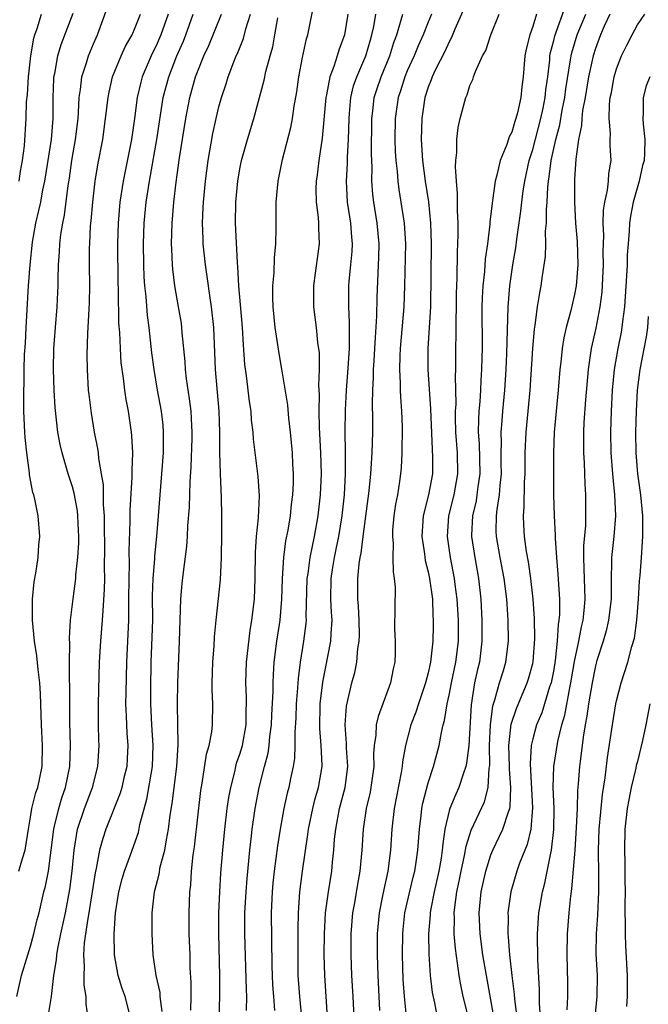
# Model space of a CAD drawing. Units: inches. Extents: x 2619000 to 2622000, y 1464000 to 1467000.
# Drawn here: x 2619360 to 2619420, y 1466854 to 1466948 of the extents above; entities that cross this region are included whole.
import ezdxf

# ---------------------------------------------------------------- set-up
doc = ezdxf.new("R2010")
doc.units = ezdxf.units.IN
doc.header["$MEASUREMENT"] = 0
doc.layers.add('LD26191464_2ft', color=162, linetype='Continuous')

msp = doc.modelspace()

# ---------------------------------------------------------------- linework, layer by layer
at = {"layer": 'LD26191464_2ft'}
for points, elevation in [([(2619381.646, 1466853.646), (2619381.66, 1466855), (2619381.631, 1466855.631), (2619381.483, 1466861), (2619381.49, 1466863), (2619381.591, 1466865), (2619381.697, 1466866.303), (2619381.95, 1466869), (2619382.089, 1466870.089), (2619382.18, 1466871), (2619382.477, 1466873), (2619382.858, 1466875), (2619383.358, 1466877), (2619383.704, 1466878.296), (2619383.801, 1466879), (2619383.877, 1466879.876), (2619384.037, 1466881), (2619384.067, 1466881.933), (2619384.19, 1466884.19), (2619384.189, 1466885), (2619384.219, 1466885.781), (2619384.295, 1466887), (2619384.53, 1466889), (2619384.841, 1466891), (2619385.018, 1466893), (2619385.071, 1466895), (2619385.205, 1466897), (2619385.407, 1466898.593), (2619385.605, 1466899.605), (2619385.825, 1466901), (2619385.936, 1466902.064), (2619386.056, 1466903), (2619386.114, 1466904.114), (2619386.127, 1466905), (2619386.069, 1466905.931), (2619386.032, 1466907), (2619385.84, 1466909), (2619385.679, 1466910.322), (2619385.585, 1466911.585), (2619385.022, 1466915.022), (2619384.719, 1466916.719), (2619384.64, 1466917.36), (2619384.388, 1466919), (2619384.189, 1466921), (2619384.157, 1466921.843), (2619384.157, 1466923), (2619384.273, 1466924.273), (2619384.327, 1466925.673), (2619384.451, 1466927), (2619384.476, 1466928.476), (2619384.476, 1466931), (2619384.646, 1466933), (2619385.07, 1466935.07), (2619385.859, 1466938.141), (2619386.021, 1466939), (2619386.192, 1466940.193), (2619386.438, 1466941.562), (2619386.648, 1466943), (2619387, 1466944.835), (2619387.377, 1466946.623), (2619387.494, 1466947), (2619387.631, 1466947.632), (2619388.755, 1466953.245)], 9892), ([(2619359.667, 1466855), (2619360.136, 1466857), (2619360.738, 1466859), (2619361, 1466859.809), (2619361.314, 1466861), (2619361.631, 1466862.37), (2619361.803, 1466863), (2619362.275, 1466865), (2619362.434, 1466865.566), (2619362.693, 1466867), (2619362.973, 1466869), (2619363.209, 1466871), (2619363.291, 1466871.29), (2619363.691, 1466873), (2619363.994, 1466874.006), (2619364.347, 1466875), (2619364.744, 1466877), (2619364.809, 1466879), (2619364.754, 1466881.246), (2619364.734, 1466884.734), (2619364.707, 1466885.293), (2619364.713, 1466887), (2619364.745, 1466888.745), (2619364.708, 1466889.292), (2619364.817, 1466891), (2619365.061, 1466893.061), (2619365.321, 1466895), (2619365.333, 1466895.333), (2619365.521, 1466897), (2619365.603, 1466898.397), (2619365.607, 1466899), (2619365.587, 1466899.587), (2619365.521, 1466901), (2619365.475, 1466901.475), (2619365.166, 1466903.166), (2619365, 1466903.749), (2619364.596, 1466905), (2619364.011, 1466907), (2619363.823, 1466907.824), (2619363.604, 1466909), (2619363.34, 1466911.34), (2619363.255, 1466913), (2619363.2, 1466915), (2619363.232, 1466917), (2619363.375, 1466919), (2619363.542, 1466921), (2619363.609, 1466922.392), (2619363.625, 1466923), (2619363.62, 1466923.62), (2619363.66, 1466925), (2619363.764, 1466926.236), (2619363.789, 1466927), (2619363.89, 1466927.89), (2619364.077, 1466929), (2619364.244, 1466929.756), (2619364.599, 1466932.599), (2619364.713, 1466933.287), (2619364.938, 1466935), (2619365.285, 1466937), (2619365.527, 1466939), (2619365.579, 1466939.579), (2619365.642, 1466941), (2619365.773, 1466941.773), (2619365.899, 1466943), (2619366.343, 1466944.343), (2619366.526, 1466945), (2619367, 1466946.153), (2619367.378, 1466947), (2619368.35, 1466949.65)], 9906), ([(2619402.453, 1466949.548), (2619401.565, 1466947.565), (2619401.242, 1466946.758), (2619401, 1466946.352), (2619400.579, 1466945.421), (2619399.707, 1466943.706), (2619399.381, 1466943), (2619399.292, 1466942.709), (2619399, 1466942.01), (2619398.676, 1466941), (2619398.381, 1466939), (2619398.342, 1466937), (2619398.473, 1466935), (2619398.725, 1466933), (2619399.019, 1466931.019), (2619399.231, 1466929), (2619399.287, 1466927), (2619399.225, 1466921), (2619398.956, 1466917), (2619398.964, 1466915), (2619399.236, 1466911.236), (2619399.428, 1466906.572), (2619399.408, 1466905), (2619399.031, 1466903), (2619398.516, 1466901), (2619398.4, 1466899), (2619398.649, 1466897.351), (2619398.722, 1466896.722), (2619399, 1466895.626), (2619399.123, 1466895), (2619399.405, 1466893), (2619399.459, 1466891.458), (2619399.495, 1466891), (2619399.491, 1466890.509), (2619399.437, 1466889), (2619399.22, 1466887), (2619399, 1466885.961), (2619398.757, 1466885), (2619398.066, 1466883), (2619397.808, 1466882.192), (2619397.355, 1466881), (2619396.843, 1466879), (2619396.561, 1466877.439), (2619396.526, 1466877), (2619396.436, 1466876.436), (2619395.759, 1466873), (2619395.525, 1466871), (2619395.394, 1466869), (2619395.146, 1466867), (2619394.754, 1466865.246), (2619394.644, 1466864.643), (2619394.302, 1466863), (2619394.126, 1466861), (2619394.119, 1466859), (2619394.174, 1466857), (2619394.356, 1466853.645)], 9882), ([(2619402.845, 1466853), (2619402.35, 1466855), (2619402.111, 1466856.111), (2619401.96, 1466857), (2619401.818, 1466858.182), (2619401.601, 1466859.601), (2619401.488, 1466861), (2619401.507, 1466862.493), (2619401.484, 1466863), (2619401.536, 1466863.536), (2619401.75, 1466865), (2619401.977, 1466866.023), (2619402.162, 1466867), (2619402.484, 1466868.484), (2619402.626, 1466869.374), (2619403.097, 1466870.903), (2619404.387, 1466873.613), (2619404.749, 1466875), (2619404.84, 1466876.84), (2619404.886, 1466877.114), (2619404.859, 1466879), (2619404.953, 1466881), (2619405.192, 1466882.808), (2619405.389, 1466883.389), (2619405.822, 1466885), (2619406.191, 1466886.191), (2619406.421, 1466887), (2619406.685, 1466889), (2619406.659, 1466891), (2619406.538, 1466892.538), (2619406.516, 1466893), (2619406.269, 1466895), (2619405.883, 1466897), (2619405.53, 1466899), (2619405.514, 1466899.514), (2619405.529, 1466901), (2619405.583, 1466901.583), (2619405.823, 1466903), (2619405.878, 1466903.878), (2619406.004, 1466905), (2619405.984, 1466906.016), (2619405.985, 1466907), (2619406.008, 1466908.008), (2619405.983, 1466909), (2619406.075, 1466910.075), (2619406.133, 1466911), (2619406.327, 1466913), (2619406.468, 1466915), (2619406.535, 1466916.535), (2619406.654, 1466921), (2619406.809, 1466923), (2619407.085, 1466925), (2619407.372, 1466926.628), (2619407.465, 1466927.465), (2619407.862, 1466930.137), (2619407.946, 1466931), (2619408.089, 1466932.089), (2619408.227, 1466933), (2619408.669, 1466935), (2619409, 1466936.042), (2619409.774, 1466939), (2619409.993, 1466939.993), (2619410.193, 1466941), (2619410.258, 1466941.742), (2619410.434, 1466943), (2619410.62, 1466944.62), (2619410.644, 1466945), (2619410.696, 1466945.304), (2619411, 1466946.472), (2619411.095, 1466946.905), (2619412.161, 1466949.84)], 9876), ([(2619359.865, 1466867), (2619360.216, 1466868.216), (2619360.483, 1466869), (2619360.791, 1466871), (2619361, 1466872.171), (2619361.128, 1466873), (2619361.494, 1466874.506), (2619361.675, 1466875), (2619362.091, 1466877), (2619362.139, 1466879), (2619362.051, 1466881), (2619361.948, 1466883.948), (2619361.883, 1466885), (2619361.708, 1466886.292), (2619361.601, 1466887.601), (2619361.354, 1466889), (2619361.162, 1466891), (2619361.175, 1466893), (2619361.331, 1466894.669), (2619361.49, 1466895.49), (2619361.704, 1466897), (2619361.773, 1466898.227), (2619361.867, 1466899), (2619361.709, 1466901), (2619361.408, 1466902.592), (2619361.3, 1466903), (2619361.22, 1466903.221), (2619360.903, 1466904.903), (2619360.895, 1466905.105), (2619360.631, 1466907), (2619360.475, 1466908.475), (2619360.443, 1466909), (2619360.348, 1466911), (2619360.338, 1466912.338), (2619360.35, 1466913), (2619360.382, 1466913.618), (2619360.385, 1466915), (2619360.413, 1466916.413), (2619360.494, 1466917.506), (2619360.564, 1466919), (2619360.794, 1466923), (2619360.941, 1466925), (2619361.187, 1466927.187), (2619361.51, 1466929), (2619361.798, 1466930.202), (2619361.961, 1466931), (2619362.172, 1466932.173), (2619362.349, 1466933), (2619362.982, 1466936.982), (2619363.154, 1466939), (2619363.16, 1466941), (2619363.212, 1466942.788), (2619363.232, 1466943), (2619363.303, 1466943.303), (2619363.596, 1466945), (2619363.911, 1466946.089), (2619365.079, 1466949.079)], 9908), ([(2619359.91, 1466933), (2619360.044, 1466933.956), (2619360.233, 1466935), (2619360.4, 1466936.4), (2619360.564, 1466939), (2619360.611, 1466940.611), (2619360.688, 1466941.312), (2619360.779, 1466943), (2619361.01, 1466945), (2619361.31, 1466946.69), (2619361.398, 1466947), (2619361.621, 1466947.621), (2619362.046, 1466949)], 9910), ([(2619362.719, 1466853.281), (2619362.98, 1466855), (2619363.229, 1466857), (2619363.484, 1466858.516), (2619363.504, 1466859), (2619363.594, 1466859.594), (2619363.883, 1466861), (2619364.325, 1466863), (2619364.752, 1466865.248), (2619364.964, 1466867), (2619365.149, 1466869), (2619365.491, 1466871), (2619366.156, 1466873), (2619366.901, 1466875), (2619367.424, 1466877), (2619367.557, 1466879), (2619367.526, 1466879.526), (2619367.489, 1466881), (2619367.481, 1466883), (2619367.586, 1466887), (2619367.72, 1466889), (2619367.883, 1466891), (2619367.92, 1466891.92), (2619368.067, 1466893.933), (2619368.077, 1466895), (2619368.065, 1466896.065), (2619368.096, 1466897.904), (2619368.072, 1466900.073), (2619368.045, 1466901), (2619367.958, 1466902.043), (2619367.952, 1466903.952), (2619367.783, 1466905), (2619367.518, 1466906.482), (2619367.484, 1466907), (2619367.431, 1466907.43), (2619367.112, 1466909), (2619366.812, 1466910.812), (2619366.584, 1466912.584), (2619366.546, 1466913), (2619366.421, 1466915), (2619366.407, 1466916.407), (2619366.472, 1466918.472), (2619366.511, 1466919), (2619366.626, 1466921.374), (2619366.655, 1466923), (2619366.631, 1466925), (2619366.631, 1466926.631), (2619366.643, 1466927), (2619366.73, 1466928.73), (2619366.79, 1466929.21), (2619366.939, 1466931), (2619367.171, 1466933), (2619367.425, 1466934.575), (2619367.897, 1466937), (2619368.171, 1466939), (2619368.396, 1466941), (2619368.491, 1466941.509), (2619368.84, 1466943), (2619369.658, 1466945), (2619370.075, 1466945.925), (2619370.694, 1466947), (2619371, 1466947.709), (2619371.489, 1466949)], 9904), ([(2619374.145, 1466949), (2619373.458, 1466947), (2619373, 1466945.969), (2619372.665, 1466945.335), (2619372.509, 1466945), (2619371.665, 1466943), (2619371.523, 1466942.477), (2619371.19, 1466941), (2619370.933, 1466939), (2619370.636, 1466937), (2619369.838, 1466933), (2619369.531, 1466931), (2619369.358, 1466929), (2619369.303, 1466927), (2619369.344, 1466923.344), (2619369.376, 1466922.624), (2619369.406, 1466919.406), (2619369.484, 1466918.515), (2619369.542, 1466917), (2619369.636, 1466915.636), (2619369.85, 1466914.15), (2619369.977, 1466913), (2619370.106, 1466912.106), (2619370.31, 1466911), (2619370.612, 1466909), (2619370.655, 1466908.655), (2619370.734, 1466907), (2619370.66, 1466905.34), (2619370.684, 1466904.684), (2619370.471, 1466901.529), (2619370.471, 1466900.471), (2619370.389, 1466897.611), (2619370.406, 1466896.406), (2619370.377, 1466895), (2619370.367, 1466893), (2619370.345, 1466892.345), (2619370.348, 1466891), (2619370.155, 1466887), (2619370.086, 1466884.086), (2619370.08, 1466883), (2619370.133, 1466881.867), (2619370.148, 1466881), (2619370.192, 1466880.191), (2619370.293, 1466879), (2619370.242, 1466877.758), (2619370.194, 1466877), (2619369.921, 1466875.921), (2619369.71, 1466875), (2619369.552, 1466874.448), (2619368.203, 1466871), (2619367.889, 1466870.111), (2619367.588, 1466869), (2619367.26, 1466867.26), (2619367.158, 1466866.842), (2619366.576, 1466863), (2619366.463, 1466862.463), (2619366.123, 1466860.123), (2619366.052, 1466859), (2619366.12, 1466857.88), (2619366.078, 1466857), (2619366.086, 1466856.086), (2619366.285, 1466855), (2619366.266, 1466854.266), (2619366.48, 1466853)], 9902), ([(2619370.556, 1466853), (2619370.026, 1466855), (2619369.763, 1466855.763), (2619369.365, 1466857), (2619369.027, 1466859), (2619368.994, 1466860.994), (2619369.123, 1466863), (2619369.425, 1466865), (2619369.748, 1466866.252), (2619369.965, 1466867), (2619370.541, 1466868.541), (2619371.302, 1466870.698), (2619371.453, 1466871.453), (2619372.105, 1466873.895), (2619372.65, 1466877), (2619372.723, 1466879), (2619372.578, 1466881), (2619372.475, 1466883), (2619372.479, 1466884.479), (2619372.536, 1466887), (2619372.632, 1466889.368), (2619372.665, 1466891), (2619372.662, 1466893.338), (2619372.714, 1466895), (2619372.864, 1466896.864), (2619372.871, 1466897.129), (2619373.062, 1466899), (2619373.227, 1466901), (2619373.696, 1466907), (2619373.712, 1466907.713), (2619373.712, 1466909), (2619373.657, 1466909.657), (2619373.502, 1466911), (2619373.14, 1466913), (2619372.803, 1466915), (2619372.592, 1466916.593), (2619372.314, 1466919), (2619372.158, 1466920.158), (2619372.035, 1466921.965), (2619371.916, 1466923), (2619371.854, 1466923.854), (2619371.815, 1466925), (2619371.792, 1466927), (2619371.863, 1466929), (2619372.055, 1466931), (2619372.354, 1466933), (2619372.461, 1466933.539), (2619373.052, 1466937), (2619373.67, 1466941), (2619374.194, 1466943), (2619374.981, 1466945), (2619375.602, 1466946.398), (2619375.833, 1466947), (2619376.533, 1466949)], 9900), ([(2619373.571, 1466853.571), (2619373.393, 1466855), (2619373.368, 1466855.368), (2619373.01, 1466857), (2619372.721, 1466859), (2619372.608, 1466861), (2619372.603, 1466863), (2619372.827, 1466865), (2619373.282, 1466866.718), (2619373.395, 1466867.395), (2619373.829, 1466869), (2619373.972, 1466869.973), (2619374.184, 1466871), (2619374.334, 1466872.334), (2619374.526, 1466873.474), (2619374.965, 1466877), (2619375.112, 1466879.112), (2619375.083, 1466881), (2619375.028, 1466882.972), (2619375.057, 1466885), (2619375.237, 1466889), (2619375.366, 1466893), (2619375.487, 1466894.513), (2619375.6, 1466895.6), (2619375.931, 1466898.069), (2619375.992, 1466899), (2619376.038, 1466900.038), (2619376.176, 1466901.824), (2619376.239, 1466904.24), (2619376.334, 1466905.666), (2619376.431, 1466908.431), (2619376.444, 1466909), (2619376.397, 1466909.604), (2619376.333, 1466911), (2619376.198, 1466912.198), (2619375.914, 1466914.086), (2619375.815, 1466915), (2619375.77, 1466915.77), (2619375.492, 1466918.508), (2619375.458, 1466919), (2619375.405, 1466919.406), (2619375.148, 1466921), (2619374.795, 1466923), (2619374.596, 1466924.596), (2619374.564, 1466925), (2619374.487, 1466926.487), (2619374.478, 1466927), (2619374.518, 1466929), (2619374.679, 1466931), (2619374.901, 1466932.901), (2619375, 1466933.619), (2619375.229, 1466935.229), (2619375.828, 1466939), (2619376.217, 1466941), (2619376.775, 1466943), (2619377, 1466943.613), (2619377.562, 1466945), (2619378.018, 1466945.982), (2619379.232, 1466949)], 9898), ([(2619376.307, 1466853.693), (2619376.34, 1466855), (2619376.339, 1466856.34), (2619376.256, 1466857.744), (2619376.234, 1466859), (2619376.167, 1466861), (2619376.158, 1466861.842), (2619376.148, 1466863), (2619376.216, 1466865), (2619376.309, 1466865.691), (2619376.39, 1466867), (2619376.545, 1466868.545), (2619376.667, 1466869.333), (2619377, 1466872.437), (2619377.281, 1466874.719), (2619377.402, 1466875.402), (2619377.817, 1466878.183), (2619378.057, 1466879), (2619378.319, 1466880.319), (2619378.396, 1466881), (2619378.41, 1466883), (2619378.342, 1466884.342), (2619378.343, 1466885), (2619378.414, 1466887), (2619378.538, 1466888.538), (2619378.583, 1466889.417), (2619378.729, 1466891), (2619379.136, 1466894.864), (2619379.253, 1466897), (2619379.281, 1466899.281), (2619379.283, 1466901), (2619379.256, 1466902.744), (2619379.142, 1466905), (2619379.083, 1466907.083), (2619379.097, 1466909), (2619379.032, 1466911), (2619378.681, 1466915), (2619378.621, 1466916.621), (2619378.504, 1466919), (2619378.295, 1466921), (2619378.158, 1466921.842), (2619377.883, 1466923.883), (2619377.715, 1466925), (2619377.506, 1466927), (2619377.479, 1466927.479), (2619377.432, 1466929), (2619377.506, 1466930.493), (2619377.517, 1466931), (2619377.707, 1466933), (2619377.971, 1466935), (2619378.418, 1466937.582), (2619378.726, 1466939), (2619379, 1466940.13), (2619379.243, 1466941), (2619379.687, 1466942.313), (2619379.895, 1466943), (2619380.432, 1466944.432), (2619380.662, 1466945), (2619380.773, 1466945.227), (2619381.347, 1466946.653), (2619381.577, 1466947.577), (2619382.019, 1466949)], 9896), ([(2619378.965, 1466851), (2619379.101, 1466855), (2619379.096, 1466857), (2619378.992, 1466861), (2619378.995, 1466863), (2619379.075, 1466865), (2619379.187, 1466866.813), (2619379.359, 1466869), (2619379.55, 1466871), (2619379.8, 1466873), (2619379.951, 1466874.049), (2619380.121, 1466875), (2619380.505, 1466876.505), (2619380.607, 1466877), (2619380.688, 1466877.312), (2619381, 1466878.174), (2619381.246, 1466879), (2619381.613, 1466881), (2619381.613, 1466882.387), (2619381.636, 1466883), (2619381.636, 1466883.636), (2619381.566, 1466885), (2619381.636, 1466887), (2619381.976, 1466890.024), (2619382.144, 1466891), (2619382.384, 1466893), (2619382.469, 1466895), (2619382.494, 1466897.506), (2619382.592, 1466899), (2619382.782, 1466900.782), (2619382.887, 1466902.888), (2619382.757, 1466904.757), (2619382.31, 1466908.31), (2619382.269, 1466909), (2619382.126, 1466910.126), (2619382.066, 1466911), (2619381.915, 1466911.915), (2619381.619, 1466914.382), (2619381.472, 1466915.472), (2619381.345, 1466917.345), (2619381.253, 1466919), (2619380.902, 1466923), (2619380.81, 1466924.81), (2619380.76, 1466925.24), (2619380.593, 1466929), (2619380.618, 1466931), (2619380.797, 1466933), (2619381, 1466934.185), (2619381.164, 1466935), (2619381.719, 1466937), (2619382.33, 1466939), (2619382.893, 1466941), (2619383.335, 1466942.665), (2619383.497, 1466943.497), (2619383.896, 1466945), (2619384.142, 1466945.858), (2619384.357, 1466947), (2619384.62, 1466948.62)], 9894), ([(2619391.33, 1466949), (2619391.005, 1466947), (2619390.448, 1466945.552), (2619390.297, 1466945), (2619389.989, 1466943.989), (2619389.589, 1466943), (2619389.275, 1466941.275), (2619389.204, 1466941), (2619388.873, 1466937.128), (2619388.543, 1466935), (2619388.379, 1466933.62), (2619388.286, 1466933), (2619388.262, 1466932.262), (2619388.288, 1466931), (2619388.482, 1466929.518), (2619388.508, 1466929), (2619388.507, 1466928.507), (2619388.583, 1466927), (2619388.38, 1466925.62), (2619388.21, 1466924.21), (2619388.03, 1466923), (2619388.053, 1466921), (2619388.306, 1466919), (2619388.432, 1466917.568), (2619388.572, 1466916.573), (2619388.583, 1466915), (2619388.533, 1466913.467), (2619388.589, 1466912.59), (2619388.542, 1466911), (2619388.568, 1466909.432), (2619388.718, 1466907), (2619388.774, 1466905), (2619388.682, 1466903), (2619388.463, 1466901), (2619388.117, 1466899), (2619387.901, 1466898.098), (2619387.693, 1466897), (2619387.483, 1466895.483), (2619387.4, 1466895), (2619387.311, 1466891.311), (2619387.326, 1466891), (2619387.303, 1466890.697), (2619387.078, 1466889), (2619386.753, 1466887), (2619386.566, 1466885.433), (2619386.517, 1466884.517), (2619386.396, 1466883), (2619386.346, 1466881.654), (2619386.246, 1466880.246), (2619386.26, 1466879), (2619386.219, 1466877.781), (2619386.091, 1466877), (2619385.842, 1466875.842), (2619385.682, 1466875), (2619385.537, 1466874.463), (2619385.218, 1466873), (2619384.841, 1466871), (2619384.588, 1466869.412), (2619384.278, 1466867), (2619384.162, 1466865.838), (2619384.087, 1466865), (2619384.002, 1466863), (2619384.062, 1466857.938), (2619384.087, 1466857), (2619384.127, 1466856.127), (2619384.201, 1466855), (2619384.326, 1466853.674)], 9890), ([(2619386.924, 1466853), (2619386.722, 1466855), (2619386.585, 1466857), (2619386.579, 1466861.421), (2619386.59, 1466863), (2619386.726, 1466865), (2619386.988, 1466867), (2619387.508, 1466870.492), (2619387.563, 1466871), (2619387.97, 1466873), (2619388.173, 1466873.827), (2619388.529, 1466875), (2619388.867, 1466877), (2619388.872, 1466877.128), (2619388.782, 1466879), (2619388.643, 1466880.643), (2619388.683, 1466883), (2619388.919, 1466885.081), (2619389.706, 1466889), (2619389.724, 1466889.724), (2619389.819, 1466891), (2619389.764, 1466891.765), (2619389.707, 1466893), (2619389.721, 1466895), (2619389.842, 1466895.842), (2619390.04, 1466897), (2619390.215, 1466897.785), (2619390.455, 1466899), (2619390.777, 1466901), (2619390.989, 1466903), (2619391.099, 1466905), (2619391.108, 1466907.109), (2619391.068, 1466909), (2619391.087, 1466911.088), (2619391.189, 1466913), (2619391.32, 1466914.679), (2619391.473, 1466917), (2619391.47, 1466918.53), (2619391.495, 1466919.494), (2619391.404, 1466921), (2619391.41, 1466923), (2619391.446, 1466923.446), (2619391.62, 1466925), (2619391.733, 1466926.267), (2619391.764, 1466927), (2619391.693, 1466927.693), (2619391.593, 1466929), (2619391.289, 1466931), (2619391.188, 1466933), (2619391.292, 1466934.709), (2619391.298, 1466935.298), (2619391.393, 1466937), (2619391.435, 1466939), (2619391.486, 1466939.486), (2619391.606, 1466941), (2619391.877, 1466942.123), (2619392.171, 1466943), (2619393.049, 1466945), (2619393.48, 1466946.52), (2619393.631, 1466947), (2619393.8, 1466947.8), (2619393.991, 1466949)], 9888), ([(2619389.38, 1466853), (2619389.108, 1466857), (2619389.065, 1466859), (2619389.081, 1466861), (2619389.192, 1466863), (2619389.46, 1466865), (2619389.777, 1466867), (2619389.854, 1466867.854), (2619389.987, 1466869), (2619390.059, 1466870.059), (2619390.159, 1466871), (2619390.536, 1466873), (2619391.063, 1466875), (2619391.309, 1466877), (2619391.198, 1466878.802), (2619391.202, 1466879.202), (2619391.075, 1466881), (2619391.21, 1466882.789), (2619391.712, 1466885), (2619391.987, 1466886.013), (2619392.182, 1466887), (2619392.283, 1466888.283), (2619392.408, 1466889), (2619392.424, 1466889.576), (2619392.395, 1466891), (2619392.333, 1466892.332), (2619392.28, 1466893), (2619392.281, 1466895), (2619392.404, 1466896.404), (2619392.496, 1466897), (2619392.588, 1466897.411), (2619392.783, 1466899), (2619393.367, 1466903.367), (2619393.524, 1466905), (2619393.643, 1466907), (2619393.708, 1466909), (2619393.718, 1466910.282), (2619393.688, 1466911.688), (2619393.711, 1466913), (2619393.782, 1466914.218), (2619393.783, 1466915), (2619393.826, 1466915.826), (2619393.909, 1466917), (2619393.952, 1466918.048), (2619394.096, 1466920.096), (2619394.121, 1466921.879), (2619394.211, 1466924.211), (2619394.269, 1466925), (2619394.297, 1466925.703), (2619394.315, 1466927), (2619394.137, 1466929), (2619393.818, 1466931), (2619393.726, 1466931.726), (2619393.63, 1466933), (2619393.643, 1466934.357), (2619393.586, 1466935.586), (2619393.624, 1466939), (2619393.718, 1466939.718), (2619393.855, 1466941), (2619394.123, 1466941.877), (2619394.494, 1466943), (2619395.33, 1466945), (2619395.721, 1466946.279), (2619395.992, 1466947), (2619396.435, 1466948.435), (2619396.568, 1466949)], 9886), ([(2619399.332, 1466949), (2619399, 1466948.223), (2619398.512, 1466947), (2619398.038, 1466945.962), (2619397.656, 1466945), (2619397, 1466943.555), (2619396.771, 1466943), (2619396.349, 1466941.651), (2619396.127, 1466941), (2619395.846, 1466939), (2619395.817, 1466937), (2619395.852, 1466935.852), (2619395.907, 1466935), (2619396.03, 1466933.97), (2619396.097, 1466933), (2619396.2, 1466932.2), (2619396.4, 1466931), (2619396.701, 1466929), (2619396.825, 1466927), (2619396.744, 1466923), (2619396.677, 1466921), (2619396.335, 1466917), (2619396.298, 1466916.298), (2619396.265, 1466915), (2619396.334, 1466913.666), (2619396.333, 1466913), (2619396.356, 1466912.356), (2619396.462, 1466911), (2619396.512, 1466909.488), (2619396.484, 1466907), (2619396.413, 1466905.587), (2619396.367, 1466905), (2619396.267, 1466904.266), (2619396.064, 1466903), (2619395.892, 1466902.108), (2619395.728, 1466901), (2619395.606, 1466899.606), (2619395.578, 1466899), (2619395.65, 1466898.35), (2619395.632, 1466897), (2619395.646, 1466895.646), (2619395.767, 1466895), (2619395.837, 1466894.162), (2619395.778, 1466890.222), (2619395.836, 1466889), (2619395.842, 1466887.842), (2619395.811, 1466887), (2619395.659, 1466886.341), (2619395.415, 1466885), (2619394.212, 1466881.788), (2619394.045, 1466881), (2619394.002, 1466880.002), (2619393.845, 1466879), (2619393.78, 1466878.22), (2619393.794, 1466877), (2619393.526, 1466875), (2619393.441, 1466874.559), (2619393.077, 1466873), (2619392.774, 1466871), (2619392.66, 1466869), (2619392.478, 1466867), (2619392.244, 1466865.756), (2619391.947, 1466863.947), (2619391.773, 1466863), (2619391.612, 1466861), (2619391.611, 1466859), (2619391.685, 1466857), (2619391.802, 1466855), (2619391.89, 1466853)], 9884), ([(2619396.92, 1466853.08), (2619396.746, 1466855), (2619396.62, 1466856.62), (2619396.542, 1466859), (2619396.567, 1466861), (2619396.603, 1466861.397), (2619396.781, 1466863), (2619397.575, 1466866.425), (2619397.725, 1466867), (2619397.865, 1466867.865), (2619398.024, 1466869), (2619398.16, 1466871), (2619398.328, 1466872.328), (2619398.395, 1466873), (2619398.492, 1466873.508), (2619399, 1466875.443), (2619399.511, 1466877), (2619400.045, 1466879), (2619400.262, 1466880.262), (2619400.444, 1466881), (2619400.578, 1466881.422), (2619400.809, 1466883), (2619401, 1466883.837), (2619401.224, 1466885), (2619401.651, 1466887), (2619401.888, 1466889), (2619401.887, 1466891), (2619401.765, 1466893), (2619401.567, 1466894.433), (2619401.508, 1466895), (2619401.124, 1466897), (2619400.836, 1466899), (2619400.985, 1466901), (2619401.498, 1466903), (2619401.842, 1466905), (2619401.793, 1466907), (2619401.653, 1466909), (2619401.618, 1466910.382), (2619401.627, 1466911), (2619401.666, 1466911.666), (2619401.62, 1466914.38), (2619401.645, 1466915), (2619401.636, 1466917), (2619401.671, 1466918.329), (2619401.669, 1466919.669), (2619401.706, 1466921), (2619401.714, 1466922.286), (2619401.729, 1466923), (2619401.769, 1466923.769), (2619401.792, 1466926.207), (2619401.877, 1466927.877), (2619401.865, 1466929), (2619401.793, 1466930.207), (2619401.818, 1466931.818), (2619401.7, 1466933), (2619401.605, 1466934.395), (2619401.648, 1466935), (2619401.755, 1466935.755), (2619401.755, 1466937), (2619401.867, 1466938.133), (2619402.074, 1466939), (2619402.603, 1466941), (2619402.736, 1466941.264), (2619403, 1466942.153), (2619403.279, 1466942.721), (2619403.351, 1466943), (2619403.516, 1466943.516), (2619404.208, 1466945), (2619404.503, 1466945.497), (2619404.992, 1466947), (2619405.79, 1466949)], 9880), ([(2619409.37, 1466949), (2619409, 1466947.793), (2619408.71, 1466947), (2619408.373, 1466945.628), (2619408.252, 1466945), (2619408.078, 1466943), (2619407.952, 1466942.049), (2619407.85, 1466941), (2619407.534, 1466939.534), (2619407.388, 1466939), (2619407.282, 1466938.718), (2619407, 1466937.696), (2619406.754, 1466937.246), (2619406.518, 1466936.517), (2619405.878, 1466935), (2619405.566, 1466933.567), (2619405.397, 1466933), (2619405.151, 1466931.151), (2619405.104, 1466930.896), (2619404.905, 1466929.095), (2619404.899, 1466928.899), (2619404.661, 1466927), (2619404.445, 1466925.555), (2619404.375, 1466924.375), (2619404.223, 1466923), (2619404.164, 1466921.836), (2619404.147, 1466921), (2619404.152, 1466917), (2619404.145, 1466916.145), (2619404.11, 1466915), (2619404.038, 1466913.962), (2619404.002, 1466913), (2619403.938, 1466911.938), (2619403.852, 1466911), (2619403.804, 1466910.196), (2619403.786, 1466909), (2619403.865, 1466907.865), (2619403.937, 1466905), (2619403.751, 1466903.751), (2619403.667, 1466903), (2619403.576, 1466902.425), (2619403.236, 1466901), (2619403.144, 1466899.143), (2619403.142, 1466899), (2619403.453, 1466897), (2619403.824, 1466895), (2619404.036, 1466893), (2619404.137, 1466891), (2619404.146, 1466889), (2619403.9, 1466887), (2619403.722, 1466886.278), (2619403.445, 1466885), (2619403.101, 1466882.899), (2619402.88, 1466879), (2619402.677, 1466877.323), (2619402.601, 1466877), (2619402.375, 1466876.374), (2619401.942, 1466875), (2619401.636, 1466874.364), (2619401.067, 1466873), (2619401, 1466872.77), (2619400.587, 1466871), (2619400.388, 1466869.612), (2619400.348, 1466869), (2619400.235, 1466868.235), (2619400.022, 1466867), (2619399.569, 1466865), (2619399.217, 1466863.217), (2619399.184, 1466863), (2619399.182, 1466862.818), (2619399.026, 1466861), (2619399.056, 1466859.056), (2619399.195, 1466857), (2619399.395, 1466855.394), (2619399.6, 1466854.4), (2619399.848, 1466853)], 9878), ([(2619405.26, 1466853.26), (2619404.563, 1466857), (2619404.243, 1466859), (2619403.975, 1466861), (2619403.882, 1466863), (2619404.077, 1466865), (2619404.506, 1466867), (2619405, 1466868.561), (2619405.176, 1466869), (2619406.147, 1466871), (2619406.668, 1466872.668), (2619406.805, 1466873), (2619406.844, 1466873.156), (2619406.916, 1466875), (2619406.765, 1466876.765), (2619406.773, 1466877), (2619406.709, 1466879), (2619406.944, 1466881.056), (2619407.433, 1466882.567), (2619408.468, 1466885), (2619408.597, 1466885.403), (2619409, 1466886.85), (2619409.038, 1466887.038), (2619409.209, 1466889.209), (2619409.175, 1466891.175), (2619409.042, 1466893), (2619408.821, 1466895), (2619408.599, 1466896.599), (2619408.409, 1466897.591), (2619408.207, 1466899), (2619408.135, 1466900.135), (2619408.105, 1466901), (2619408.19, 1466901.81), (2619408.221, 1466904.221), (2619408.273, 1466905), (2619408.289, 1466907), (2619408.369, 1466909), (2619408.739, 1466913), (2619409.001, 1466917), (2619409.159, 1466918.841), (2619409.231, 1466919.231), (2619409.469, 1466921), (2619409.667, 1466922.333), (2619409.816, 1466923), (2619409.936, 1466923.935), (2619410.205, 1466925.795), (2619410.236, 1466927), (2619410.223, 1466928.223), (2619410.307, 1466929), (2619410.302, 1466930.302), (2619410.368, 1466931), (2619410.427, 1466932.427), (2619410.494, 1466933), (2619410.579, 1466933.421), (2619410.768, 1466935), (2619411.204, 1466937), (2619411.589, 1466938.411), (2619411.817, 1466939.817), (2619412.061, 1466941), (2619412.163, 1466941.837), (2619412.622, 1466944.621), (2619412.663, 1466945), (2619412.724, 1466945.276), (2619413.242, 1466947), (2619414.069, 1466949)], 9874), ([(2619416.359, 1466949), (2619415.827, 1466947.827), (2619415.485, 1466947), (2619415, 1466945.711), (2619414.777, 1466945), (2619414.338, 1466943), (2619414, 1466941), (2619413.759, 1466939.759), (2619413.678, 1466939), (2619413.659, 1466938.341), (2619413.369, 1466937), (2619413.116, 1466935.116), (2619413, 1466933.197), (2619412.989, 1466931), (2619413.098, 1466929), (2619413.247, 1466927.246), (2619413.318, 1466925), (2619413.16, 1466923), (2619413, 1466922.157), (2619412.642, 1466920.642), (2619412.191, 1466919), (2619411.971, 1466918.029), (2619411.811, 1466917), (2619411.686, 1466915.686), (2619411.6, 1466915), (2619411.431, 1466913), (2619411.229, 1466911), (2619411.056, 1466909), (2619410.982, 1466907), (2619410.974, 1466904.974), (2619410.994, 1466903), (2619411.051, 1466901), (2619411.141, 1466899.141), (2619411.135, 1466898.865), (2619411.263, 1466897), (2619411.404, 1466895.404), (2619411.543, 1466893), (2619411.544, 1466891.544), (2619411.501, 1466891), (2619411.423, 1466890.577), (2619411.34, 1466889), (2619411.145, 1466887.144), (2619411, 1466886.28), (2619410.753, 1466885), (2619410.616, 1466884.616), (2619410.131, 1466883), (2619409.852, 1466882.149), (2619409.371, 1466881), (2619409, 1466879.654), (2619408.845, 1466879), (2619408.74, 1466877.26), (2619408.962, 1466873.038), (2619408.801, 1466871), (2619408.466, 1466869.534), (2619408.233, 1466869), (2619407.742, 1466867.742), (2619407.484, 1466867), (2619406.905, 1466865), (2619406.619, 1466863), (2619406.637, 1466862.637), (2619406.617, 1466861), (2619406.664, 1466860.664), (2619406.789, 1466859), (2619407.002, 1466857), (2619407.214, 1466855.214), (2619407.244, 1466854.756), (2619407.476, 1466853)], 9872), ([(2619409.755, 1466853), (2619409.654, 1466854.346), (2619409.633, 1466855.633), (2619409.475, 1466858.525), (2619409.449, 1466861), (2619409.59, 1466863), (2619409.699, 1466863.699), (2619409.929, 1466865), (2619410.156, 1466865.844), (2619410.723, 1466868.723), (2619410.797, 1466869), (2619411.029, 1466870.971), (2619411.047, 1466873), (2619410.964, 1466875), (2619411.004, 1466877), (2619411.386, 1466879.386), (2619411.792, 1466881), (2619412.075, 1466881.926), (2619412.543, 1466884.543), (2619412.65, 1466885), (2619413, 1466887.048), (2619413.405, 1466889), (2619413.644, 1466890.356), (2619413.809, 1466891), (2619413.919, 1466891.919), (2619414.009, 1466893), (2619413.941, 1466895), (2619413.928, 1466895.928), (2619413.869, 1466897), (2619413.881, 1466898.118), (2619414.063, 1466900.063), (2619414.088, 1466901), (2619414.07, 1466903), (2619414.003, 1466904.003), (2619413.949, 1466906.052), (2619413.89, 1466907), (2619413.881, 1466909), (2619413.926, 1466909.926), (2619414.072, 1466912.072), (2619414.319, 1466915), (2619414.566, 1466916.566), (2619414.619, 1466917), (2619415.067, 1466918.933), (2619415.455, 1466921), (2619415.628, 1466922.372), (2619415.77, 1466925), (2619415.746, 1466926.254), (2619415.794, 1466927.794), (2619415.743, 1466929), (2619415.772, 1466930.228), (2619415.894, 1466931), (2619416.151, 1466932.151), (2619416.23, 1466933), (2619416.267, 1466933.733), (2619416.483, 1466935), (2619416.414, 1466936.414), (2619416.415, 1466937), (2619416.438, 1466937.562), (2619416.3, 1466939), (2619416.33, 1466940.33), (2619416.415, 1466941), (2619416.517, 1466941.483), (2619416.784, 1466943), (2619417, 1466943.747), (2619417.493, 1466945), (2619417.986, 1466946.014), (2619418.516, 1466947), (2619419, 1466947.972), (2619419.701, 1466949)], 9870), ([(2619420.178, 1466943), (2619419.855, 1466942.144), (2619419.557, 1466941), (2619419.557, 1466939.557), (2619419.518, 1466939), (2619419.542, 1466938.458), (2619419.711, 1466937), (2619419.698, 1466935.698), (2619419.636, 1466935), (2619419.505, 1466934.495), (2619419.184, 1466933), (2619418.614, 1466931), (2619418.35, 1466929.65), (2619418.257, 1466929), (2619418.223, 1466928.223), (2619418.11, 1466927), (2619418.033, 1466925.967), (2619418.012, 1466925), (2619417.964, 1466923.965), (2619417.771, 1466921), (2619417.578, 1466919.578), (2619417.524, 1466919), (2619417.449, 1466918.551), (2619417.122, 1466917), (2619416.771, 1466915), (2619416.602, 1466913), (2619416.511, 1466911), (2619416.445, 1466909), (2619416.475, 1466907), (2619416.598, 1466905.402), (2619416.641, 1466904.641), (2619416.814, 1466903), (2619416.895, 1466901), (2619416.74, 1466899), (2619416.521, 1466897), (2619416.528, 1466896.529), (2619416.489, 1466895), (2619416.482, 1466893.518), (2619416.497, 1466893), (2619416.248, 1466891), (2619416.008, 1466889.992), (2619415.721, 1466889), (2619415.133, 1466887.133), (2619415, 1466886.651), (2619414.665, 1466885), (2619414.331, 1466883), (2619414.182, 1466881.818), (2619414.019, 1466881), (2619413.815, 1466879.815), (2619413.722, 1466879), (2619413.522, 1466877.522), (2619413.47, 1466877), (2619413.349, 1466875.349), (2619413.286, 1466874.714), (2619413.235, 1466873), (2619413.154, 1466871.154), (2619413.007, 1466869), (2619412.71, 1466865.29), (2619412.596, 1466864.596), (2619412.444, 1466863), (2619412.285, 1466861), (2619412.243, 1466859), (2619412.325, 1466856.325), (2619412.336, 1466855), (2619412.264, 1466853.736)], 9868), ([(2619414.966, 1466853), (2619415.157, 1466855), (2619415.174, 1466857), (2619415.069, 1466859.069), (2619415.084, 1466861), (2619415.208, 1466862.791), (2619415.313, 1466865), (2619415.324, 1466866.676), (2619415.293, 1466869), (2619415.354, 1466871), (2619415.672, 1466874.328), (2619415.931, 1466875.931), (2619416.14, 1466877.86), (2619416.609, 1466881), (2619416.94, 1466883), (2619417, 1466883.285), (2619417.452, 1466885), (2619418.099, 1466887), (2619418.479, 1466888.479), (2619418.732, 1466889.268), (2619418.965, 1466891), (2619419.12, 1466893), (2619419.22, 1466894.78), (2619419.279, 1466895.279), (2619419.404, 1466897), (2619419.53, 1466899), (2619419.513, 1466899.513), (2619419.518, 1466901), (2619419.331, 1466903), (2619419.057, 1466905), (2619418.884, 1466907), (2619418.861, 1466909), (2619418.907, 1466911), (2619419.003, 1466913), (2619419.259, 1466915), (2619419.872, 1466918.129), (2619419.993, 1466919), (2619420.067, 1466920.067)], 9866), ([(2619420.183, 1466883), (2619419.81, 1466881), (2619419.492, 1466879.492), (2619419, 1466877.489), (2619418.89, 1466877.11), (2619418.844, 1466876.844), (2619418.404, 1466875), (2619418.169, 1466873.831), (2619418.029, 1466873), (2619417.801, 1466871), (2619417.767, 1466869), (2619417.815, 1466867.815), (2619417.817, 1466866.183), (2619417.836, 1466865), (2619417.808, 1466863.808), (2619417.817, 1466863), (2619417.85, 1466862.15), (2619417.821, 1466861), (2619417.853, 1466859.853), (2619418.026, 1466857), (2619418.016, 1466855), (2619417.972, 1466854.028)], 9864)]:
    msp.add_lwpolyline(points, dxfattribs=dict(at, elevation=elevation))

doc.saveas('drawing.dxf')
